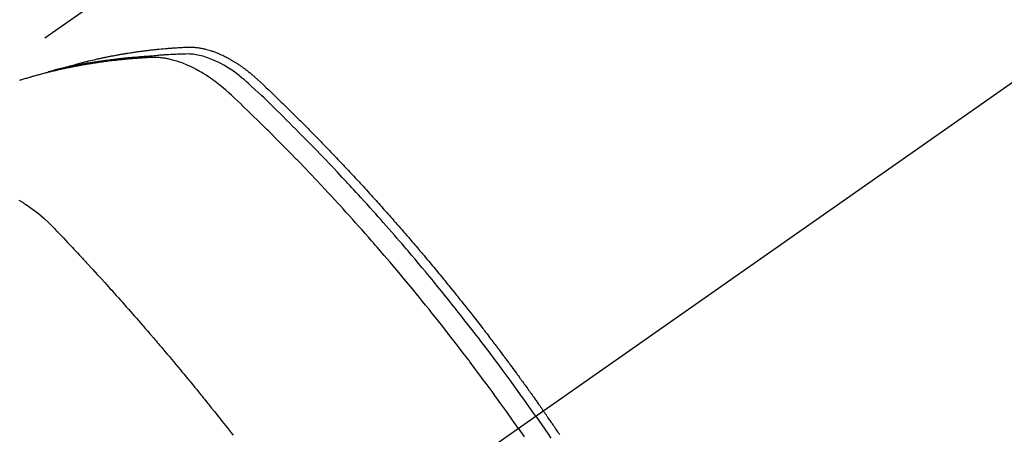
# Model space of a CAD drawing. Extents: x 27948 to 54421, y -33085 to -24215.
# Drawn here: x 43064 to 43103, y -25906 to -25890 of the extents above; entities that cross this region are included whole.
import ezdxf

# ---------------------------------------------------------------- set-up
doc = ezdxf.new("R2010")
doc.units = 0
doc.header["$LTSCALE"] = 50
doc.header["$MEASUREMENT"] = 0
doc.linetypes.add('CENTER2', pattern=[1.125, 0.75, -0.125, 0.125, -0.125])
doc.linetypes.add('HIDDEN', pattern=[0.375, 0.25, -0.125])
doc.layers.get('0').update_dxf_attribs({"linetype": 'CONTINUOUS'})
doc.layers.add('150-機器', color=8, linetype='CONTINUOUS')
doc.layers.add('160-文字', color=254, linetype='CONTINUOUS')
doc.styles.add('KH001', font='txt')
doc.dimstyles.new('KH1xx030', dxfattribs={"dimscale": 30, "dimtxt": 2, "dimasz": 0.6, "dimexe": 0.3, "dimexo": 1.2, "dimgap": 0.5, "dimtad": 3, "dimdec": 1, "dimdsep": 46, "dimlunit": 6, "dimtxsty": 'KH001', "dimblk": 'DOT', "dimcen": 1, "dimdle": 1, "dimclrd": 256, "dimclre": 256, "dimclrt": 256, "dimadec": 0, "dimazin": 0, "dimtfac": 1, "dimtdec": 1, "dimtix": 1, "dimtmove": 2, "dimatfit": 3, "dimldrblk": 'CLOSEDBLANK', "dimfxl": 1, "dimtolj": 1, "dimtzin": 0, "dimlwd": -1, "dimlwe": -1, "dimarcsym": 0})

# ---------------------------------------------------------------- blocks, each defined once
blk = doc.blocks.new('F402_H')
at = {"layer": '150-機器', "color": 13, "linetype": 'CENTER2'}
blk.add_line((0, 0), (244.018, -170.863), dxfattribs=at)
at = {"layer": '150-機器', "color": 13, "linetype": 'HIDDEN'}
blk.add_line((167.274, -89.124), (227.617, -131.376), dxfattribs=at)
for points in [[(222.87, -129.707), (222.806, -129.686), (222.741, -129.666), (222.677, -129.646), (222.612, -129.626), (222.558, -129.611), (222.503, -129.595), (222.448, -129.58), (222.393, -129.566), (222.37, -129.559), (222.347, -129.553), (222.325, -129.547), (222.302, -129.541), (222.265, -129.531), (222.228, -129.522), (222.192, -129.512), (222.155, -129.502), (222.123, -129.494), (222.09, -129.486), (222.058, -129.477), (222.026, -129.469), (221.989, -129.46), (221.951, -129.451), (221.914, -129.442), (221.877, -129.433), (221.812, -129.418), (221.747, -129.402), (221.682, -129.387), (221.617, -129.372), (221.589, -129.365), (221.561, -129.359), (221.533, -129.353), (221.505, -129.347), (221.477, -129.341), (221.449, -129.335), (221.42, -129.328), (221.392, -129.322), (221.364, -129.317), (221.335, -129.311), (221.307, -129.305), (221.278, -129.299), (221.259, -129.295), (221.241, -129.291), (221.222, -129.287), (221.203, -129.283), (221.165, -129.275), (221.128, -129.268), (221.09, -129.261), (221.052, -129.254), (221.023, -129.248), (220.995, -129.242), (220.966, -129.236), (220.938, -129.231), (220.899, -129.224), (220.861, -129.217), (220.823, -129.21), (220.785, -129.203), (220.757, -129.198), (220.728, -129.193), (220.699, -129.188), (220.671, -129.183), (220.642, -129.178), (220.613, -129.173), (220.584, -129.168), (220.555, -129.163), (220.536, -129.16), (220.517, -129.156), (220.497, -129.153), (220.478, -129.15), (220.459, -129.147), (220.44, -129.144), (220.42, -129.141), (220.401, -129.138), (220.353, -129.13), (220.305, -129.122), (220.257, -129.115), (220.208, -129.107), (220.17, -129.101), (220.131, -129.096), (220.092, -129.09), (220.054, -129.084), (220.015, -129.079), (219.976, -129.073), (219.937, -129.068), (219.897, -129.062), (219.873, -129.059), (219.849, -129.056), (219.824, -129.053), (219.8, -129.05), (219.756, -129.045), (219.712, -129.039), (219.668, -129.034), (219.624, -129.028), (219.585, -129.024), (219.546, -129.019), (219.506, -129.014), (219.467, -129.009), (219.438, -129.006), (219.408, -129.003), (219.379, -129), (219.349, -128.997), (219.32, -128.993), (219.29, -128.99), (219.26, -128.987), (219.23, -128.984), (219.211, -128.982), (219.191, -128.98), (219.171, -128.978), (219.152, -128.976), (219.072, -128.969), (218.993, -128.961), (218.913, -128.954), (218.834, -128.947), (218.804, -128.945), (218.774, -128.943), (218.744, -128.94), (218.715, -128.938), (218.685, -128.936), (218.655, -128.933), (218.625, -128.931), (218.595, -128.928), (218.575, -128.927), (218.555, -128.926), (218.535, -128.924), (218.514, -128.923), (218.464, -128.92), (218.414, -128.917), (218.364, -128.914), (218.314, -128.911), (218.263, -128.908), (218.213, -128.905), (218.163, -128.902), (218.112, -128.9), (218.071, -128.898), (218.03, -128.896), (217.989, -128.895), (217.947, -128.895), (217.907, -128.896), (217.866, -128.897), (217.825, -128.9), (217.785, -128.903), (217.746, -128.907), (217.707, -128.911), (217.668, -128.916), (217.63, -128.921), (217.59, -128.927), (217.55, -128.934), (217.51, -128.941), (217.47, -128.949), (217.442, -128.955), (217.414, -128.962), (217.386, -128.968), (217.358, -128.975), (217.31, -128.988), (217.262, -129), (217.215, -129.014), (217.167, -129.028), (217.135, -129.039), (217.103, -129.049), (217.071, -129.06), (217.04, -129.072), (217.004, -129.085), (216.969, -129.098), (216.933, -129.112), (216.898, -129.126), (216.872, -129.136), (216.846, -129.147), (216.82, -129.158), (216.795, -129.169), (216.745, -129.191), (216.696, -129.214), (216.647, -129.237), (216.599, -129.261), (216.563, -129.279), (216.527, -129.298), (216.492, -129.317), (216.456, -129.336), (216.426, -129.352), (216.397, -129.369), (216.367, -129.385), (216.338, -129.402), (216.318, -129.414), (216.299, -129.426), (216.279, -129.438), (216.26, -129.45), (216.237, -129.464), (216.214, -129.478), (216.191, -129.492), (216.168, -129.506), (216.148, -129.519), (216.129, -129.531), (216.109, -129.544), (216.09, -129.557), (216.067, -129.573), (216.044, -129.588), (216.021, -129.604), (215.998, -129.62), (215.975, -129.636), (215.952, -129.652), (215.929, -129.668), (215.906, -129.684), (215.886, -129.698), (215.867, -129.712), (215.847, -129.727), (215.828, -129.741), (215.805, -129.758), (215.783, -129.775), (215.76, -129.792), (215.738, -129.81), (215.709, -129.832), (215.68, -129.855), (215.651, -129.878), (215.623, -129.901), (215.6, -129.919), (215.578, -129.937), (215.556, -129.956), (215.535, -129.974), (215.513, -129.993), (215.491, -130.012), (215.469, -130.03), (215.447, -130.049), (215.331, -130.152), (215.218, -130.257), (215.106, -130.364), (214.995, -130.471), (214.942, -130.521), (214.888, -130.572), (214.835, -130.623), (214.782, -130.673), (214.755, -130.699), (214.729, -130.724), (214.702, -130.75), (214.675, -130.775), (214.609, -130.839), (214.543, -130.903), (214.477, -130.967), (214.411, -131.031), (214.358, -131.083), (214.305, -131.134), (214.252, -131.186), (214.2, -131.237), (214.147, -131.289), (214.094, -131.341), (214.041, -131.393), (213.989, -131.445), (213.949, -131.484), (213.909, -131.523), (213.87, -131.562), (213.831, -131.601), (213.791, -131.64), (213.752, -131.679), (213.713, -131.718), (213.673, -131.758), (213.621, -131.81), (213.568, -131.863), (213.515, -131.916), (213.463, -131.968), (213.45, -131.981), (213.437, -131.994), (213.423, -132.007), (213.41, -132.02), (213.371, -132.06), (213.332, -132.1), (213.293, -132.14), (213.254, -132.18), (213.175, -132.259), (213.097, -132.339), (213.019, -132.419), (212.94, -132.498), (212.901, -132.538), (212.862, -132.578), (212.824, -132.618), (212.785, -132.658), (212.758, -132.685), (212.732, -132.712), (212.706, -132.739), (212.68, -132.766), (212.654, -132.792), (212.629, -132.819), (212.603, -132.846), (212.577, -132.873), (212.538, -132.914), (212.499, -132.954), (212.46, -132.995), (212.421, -133.035), (212.369, -133.09), (212.317, -133.144), (212.266, -133.198), (212.214, -133.252), (212.162, -133.307), (212.11, -133.361), (212.058, -133.416), (212.007, -133.47), (211.955, -133.525), (211.904, -133.579), (211.852, -133.634), (211.801, -133.689), (211.75, -133.744), (211.699, -133.799), (211.648, -133.853), (211.596, -133.908), (211.545, -133.964), (211.494, -134.019), (211.443, -134.074), (211.392, -134.129), (211.353, -134.171), (211.315, -134.213), (211.277, -134.254), (211.239, -134.296), (211.175, -134.365), (211.112, -134.435), (211.048, -134.504), (210.985, -134.573), (210.946, -134.615), (210.908, -134.657), (210.87, -134.699), (210.832, -134.741), (210.781, -134.797), (210.731, -134.853), (210.68, -134.909), (210.63, -134.965), (210.579, -135.022), (210.529, -135.078), (210.479, -135.134), (210.428, -135.191), (210.378, -135.247), (210.328, -135.304), (210.278, -135.36), (210.227, -135.417), (210.165, -135.488), (210.102, -135.559), (210.039, -135.63), (209.977, -135.701), (209.914, -135.773), (209.852, -135.844), (209.789, -135.915), (209.727, -135.987), (209.665, -136.058), (209.603, -136.13), (209.541, -136.202), (209.479, -136.273), (209.429, -136.331), (209.38, -136.389), (209.33, -136.447), (209.281, -136.504), (209.231, -136.563), (209.181, -136.621), (209.132, -136.679), (209.082, -136.737), (209.046, -136.781), (209.009, -136.824), (208.972, -136.868), (208.935, -136.911), (208.873, -136.984), (208.812, -137.057), (208.75, -137.13), (208.689, -137.203), (208.64, -137.262), (208.592, -137.321), (208.543, -137.379), (208.494, -137.438), (208.446, -137.497), (208.397, -137.555), (208.348, -137.614), (208.299, -137.673), (208.251, -137.732), (208.202, -137.79), (208.154, -137.849), (208.105, -137.908), (208.057, -137.967), (208.009, -138.027), (207.961, -138.086), (207.913, -138.145), (207.841, -138.234), (207.768, -138.323), (207.696, -138.412), (207.624, -138.502), (207.588, -138.546), (207.552, -138.591), (207.517, -138.635), (207.481, -138.68), (207.421, -138.755), (207.362, -138.83), (207.302, -138.905), (207.243, -138.98), (207.16, -139.085), (207.077, -139.19), (206.994, -139.295), (206.912, -139.401), (206.841, -139.491), (206.77, -139.582), (206.7, -139.673), (206.629, -139.764), (206.594, -139.81), (206.559, -139.855), (206.523, -139.901), (206.488, -139.947), (206.459, -139.985), (206.429, -140.024), (206.399, -140.063), (206.37, -140.101), (206.33, -140.154), (206.289, -140.207), (206.249, -140.26), (206.208, -140.313), (206.185, -140.344), (206.162, -140.375), (206.138, -140.406), (206.115, -140.436), (206.091, -140.467), (206.068, -140.497), (206.045, -140.528), (206.022, -140.559), (206.01, -140.574), (205.999, -140.59), (205.987, -140.605), (205.976, -140.62), (205.93, -140.682), (205.884, -140.744), (205.838, -140.805), (205.792, -140.866), (205.769, -140.897), (205.746, -140.928), (205.723, -140.959), (205.7, -140.989), (205.665, -141.035), (205.631, -141.082), (205.596, -141.128), (205.562, -141.174), (205.539, -141.205), (205.516, -141.236), (205.493, -141.267), (205.47, -141.298), (205.425, -141.359), (205.379, -141.421), (205.334, -141.483), (205.289, -141.544), (205.255, -141.591), (205.221, -141.638), (205.187, -141.684), (205.154, -141.731), (205.12, -141.777), (205.086, -141.824), (205.052, -141.871), (205.018, -141.917), (204.984, -141.964), (204.95, -142.01), (204.916, -142.057), (204.883, -142.104), (204.849, -142.15), (204.816, -142.197), (204.782, -142.244), (204.749, -142.291), (204.716, -142.338), (204.682, -142.385), (204.649, -142.431), (204.616, -142.478), (204.593, -142.509), (204.571, -142.541), (204.549, -142.572), (204.527, -142.603), (204.502, -142.638), (204.478, -142.672), (204.453, -142.707), (204.429, -142.742), (204.414, -142.762), (204.4, -142.782), (204.386, -142.802), (204.371, -142.823), (204.355, -142.846), (204.338, -142.87), (204.322, -142.893), (204.305, -142.917), (204.289, -142.94), (204.272, -142.963), (204.256, -142.987), (204.24, -143.01)], [(204.534, -143.216), (204.651, -143.05), (204.768, -142.884), (204.885, -142.718), (205.003, -142.552), (205.126, -142.381), (205.25, -142.21), (205.374, -142.039), (205.498, -141.868), (205.613, -141.71), (205.729, -141.552), (205.845, -141.395), (205.962, -141.237), (206.136, -141.004), (206.311, -140.771), (206.487, -140.539), (206.664, -140.307), (206.752, -140.192), (206.841, -140.078), (206.929, -139.963), (207.018, -139.849), (207.119, -139.719), (207.221, -139.588), (207.323, -139.459), (207.425, -139.329), (207.546, -139.176), (207.667, -139.023), (207.789, -138.87), (207.911, -138.718), (208.052, -138.543), (208.193, -138.368), (208.335, -138.194), (208.478, -138.02), (208.563, -137.916), (208.649, -137.812), (208.735, -137.708), (208.821, -137.605), (208.955, -137.444), (209.089, -137.284), (209.224, -137.124), (209.359, -136.964), (209.427, -136.884), (209.495, -136.804), (209.563, -136.725), (209.631, -136.645), (209.728, -136.532), (209.826, -136.419), (209.923, -136.306), (210.021, -136.194), (210.128, -136.07), (210.236, -135.947), (210.345, -135.824), (210.453, -135.701), (210.552, -135.59), (210.65, -135.479), (210.749, -135.368), (210.848, -135.257), (210.967, -135.125), (211.086, -134.992), (211.205, -134.861), (211.325, -134.729), (211.415, -134.631), (211.505, -134.532), (211.596, -134.434), (211.686, -134.337), (211.737, -134.282), (211.787, -134.228), (211.837, -134.174), (211.888, -134.12), (212.059, -133.937), (212.231, -133.754), (212.403, -133.572), (212.576, -133.39), (212.688, -133.274), (212.801, -133.157), (212.913, -133.041), (213.026, -132.925), (213.128, -132.819), (213.23, -132.714), (213.333, -132.609), (213.436, -132.504), (213.538, -132.4), (213.641, -132.295), (213.744, -132.191), (213.847, -132.086), (213.971, -131.962), (214.095, -131.838), (214.219, -131.714), (214.344, -131.59), (214.458, -131.477), (214.572, -131.365), (214.687, -131.252), (214.801, -131.14), (214.895, -131.048), (214.988, -130.956), (215.082, -130.865), (215.177, -130.775), (215.304, -130.658), (215.433, -130.543), (215.562, -130.428), (215.69, -130.312), (215.746, -130.261), (215.801, -130.21), (215.858, -130.16), (215.914, -130.11), (215.96, -130.071), (216.006, -130.033), (216.053, -129.996), (216.1, -129.959), (216.156, -129.917), (216.212, -129.875), (216.269, -129.834), (216.326, -129.795), (216.43, -129.726), (216.536, -129.66), (216.643, -129.597), (216.752, -129.538), (216.838, -129.493), (216.926, -129.452), (217.014, -129.412), (217.103, -129.374), (217.171, -129.347), (217.24, -129.322), (217.309, -129.298), (217.379, -129.275), (217.447, -129.255), (217.516, -129.237), (217.585, -129.221), (217.654, -129.206), (217.715, -129.194), (217.776, -129.184), (217.837, -129.176), (217.898, -129.17), (217.977, -129.166), (218.055, -129.165), (218.133, -129.167), (218.212, -129.169), (218.248, -129.17), (218.285, -129.172), (218.322, -129.173), (218.358, -129.174), (218.4, -129.176), (218.442, -129.177), (218.485, -129.179), (218.527, -129.18), (218.615, -129.184), (218.703, -129.189), (218.791, -129.194), (218.879, -129.199), (218.915, -129.201), (218.951, -129.203), (218.987, -129.206), (219.024, -129.208), (219.073, -129.211), (219.122, -129.215), (219.172, -129.219), (219.221, -129.223), (219.284, -129.23), (219.348, -129.238), (219.411, -129.245), (219.474, -129.252), (219.522, -129.255), (219.571, -129.258), (219.619, -129.261), (219.668, -129.263), (219.702, -129.265), (219.735, -129.268), (219.769, -129.27), (219.803, -129.273), (219.903, -129.28), (220.004, -129.288), (220.105, -129.296), (220.205, -129.305), (220.258, -129.309), (220.31, -129.314), (220.363, -129.319), (220.416, -129.324), (220.453, -129.328), (220.491, -129.332), (220.529, -129.336), (220.567, -129.34), (220.605, -129.345), (220.643, -129.349), (220.681, -129.353), (220.719, -129.357), (220.771, -129.363), (220.822, -129.37), (220.874, -129.376), (220.926, -129.382), (220.983, -129.39), (221.04, -129.397), (221.096, -129.404), (221.153, -129.412), (221.19, -129.417), (221.228, -129.422), (221.265, -129.428), (221.303, -129.433), (221.34, -129.438), (221.377, -129.443), (221.415, -129.448), (221.452, -129.454), (221.49, -129.459), (221.527, -129.465), (221.564, -129.47), (221.601, -129.476), (221.675, -129.488), (221.75, -129.499), (221.824, -129.511), (221.898, -129.522), (221.926, -129.527), (221.954, -129.532), (221.982, -129.536), (222.01, -129.541), (222.056, -129.548), (222.102, -129.556), (222.149, -129.564), (222.195, -129.572), (222.246, -129.581), (222.297, -129.59), (222.347, -129.6), (222.398, -129.609), (222.457, -129.62), (222.517, -129.632), (222.576, -129.644), (222.635, -129.656), (222.662, -129.662), (222.689, -129.668), (222.716, -129.673), (222.743, -129.679), (222.797, -129.691), (222.851, -129.703), (222.906, -129.716), (222.96, -129.729), (223, -129.738), (223.04, -129.748), (223.08, -129.758), (223.121, -129.768), (223.147, -129.775), (223.174, -129.782), (223.201, -129.789), (223.227, -129.797), (223.284, -129.812), (223.341, -129.829), (223.398, -129.845), (223.454, -129.862)], [(205.21, -143.69), (205.437, -143.368), (205.665, -143.048), (205.894, -142.727), (206.124, -142.408), (206.236, -142.255), (206.348, -142.102), (206.461, -141.949), (206.574, -141.796), (206.703, -141.622), (206.833, -141.448), (206.964, -141.275), (207.094, -141.101), (207.127, -141.058), (207.159, -141.015), (207.192, -140.972), (207.225, -140.929), (207.253, -140.891), (207.282, -140.854), (207.31, -140.817), (207.339, -140.78), (207.624, -140.409), (207.911, -140.04), (208.2, -139.673), (208.49, -139.306), (208.54, -139.243), (208.591, -139.18), (208.642, -139.117), (208.692, -139.054), (208.811, -138.907), (208.93, -138.76), (209.049, -138.613), (209.169, -138.467), (209.323, -138.279), (209.478, -138.092), (209.633, -137.906), (209.789, -137.72), (209.997, -137.473), (210.206, -137.227), (210.416, -136.981), (210.626, -136.737), (210.697, -136.656), (210.767, -136.575), (210.837, -136.494), (210.908, -136.413), (211.032, -136.272), (211.156, -136.131), (211.28, -135.99), (211.405, -135.85), (211.529, -135.71), (211.654, -135.571), (211.779, -135.432), (211.905, -135.293), (212.013, -135.175), (212.121, -135.057), (212.229, -134.938), (212.337, -134.82), (212.464, -134.683), (212.591, -134.547), (212.718, -134.41), (212.845, -134.274), (213.064, -134.042), (213.283, -133.811), (213.503, -133.581), (213.724, -133.351), (213.761, -133.314), (213.797, -133.276), (213.834, -133.238), (213.871, -133.2), (214, -133.068), (214.13, -132.936), (214.26, -132.804), (214.39, -132.672), (214.519, -132.541), (214.65, -132.41), (214.78, -132.28), (214.911, -132.15), (214.967, -132.095), (215.023, -132.039), (215.079, -131.984), (215.136, -131.928), (215.323, -131.745), (215.511, -131.562), (215.699, -131.38), (215.888, -131.198), (216.001, -131.09), (216.114, -130.982), (216.228, -130.874), (216.343, -130.768), (216.45, -130.669), (216.56, -130.573), (216.67, -130.477), (216.783, -130.384), (216.848, -130.332), (216.915, -130.281), (216.982, -130.23), (217.05, -130.18), (217.116, -130.133), (217.183, -130.087), (217.251, -130.042), (217.319, -129.997), (217.349, -129.978), (217.378, -129.959), (217.408, -129.94), (217.438, -129.922), (217.493, -129.888), (217.548, -129.856), (217.603, -129.825), (217.659, -129.794), (217.697, -129.773), (217.735, -129.753), (217.773, -129.733), (217.811, -129.714), (217.886, -129.677), (217.961, -129.641), (218.037, -129.606), (218.114, -129.573), (218.176, -129.548), (218.239, -129.523), (218.302, -129.5), (218.365, -129.477), (218.418, -129.46), (218.471, -129.443), (218.525, -129.426), (218.578, -129.411), (218.623, -129.399), (218.667, -129.388), (218.712, -129.377), (218.757, -129.367), (218.792, -129.359), (218.828, -129.352), (218.864, -129.345), (218.901, -129.339), (218.936, -129.333), (218.971, -129.327), (219.006, -129.322), (219.042, -129.318), (219.095, -129.312), (219.149, -129.307), (219.202, -129.303), (219.256, -129.3), (219.297, -129.299), (219.338, -129.298), (219.379, -129.298), (219.42, -129.299), (219.453, -129.3), (219.485, -129.302), (219.518, -129.303), (219.551, -129.305), (219.587, -129.307), (219.623, -129.309), (219.659, -129.311), (219.695, -129.313), (219.738, -129.316), (219.781, -129.318), (219.824, -129.321), (219.867, -129.324), (219.903, -129.326), (219.938, -129.328), (219.974, -129.331), (220.01, -129.334), (220.046, -129.336), (220.081, -129.339), (220.117, -129.342), (220.153, -129.345), (220.188, -129.348), (220.224, -129.35), (220.26, -129.353), (220.295, -129.356), (220.331, -129.359), (220.366, -129.362), (220.401, -129.365), (220.437, -129.368), (220.482, -129.373), (220.527, -129.377), (220.572, -129.382), (220.617, -129.386), (220.657, -129.39), (220.696, -129.395), (220.736, -129.399), (220.775, -129.403), (220.811, -129.407), (220.846, -129.411), (220.881, -129.415), (220.916, -129.419), (220.979, -129.426), (221.042, -129.433), (221.105, -129.441), (221.168, -129.449), (221.189, -129.452), (221.21, -129.455), (221.231, -129.458), (221.252, -129.46), (221.293, -129.466), (221.335, -129.472), (221.377, -129.478), (221.418, -129.483), (221.453, -129.488), (221.488, -129.493), (221.522, -129.497), (221.557, -129.502), (221.584, -129.507), (221.612, -129.511), (221.639, -129.515), (221.667, -129.52), (221.701, -129.525), (221.736, -129.53), (221.77, -129.536), (221.805, -129.541), (221.832, -129.545), (221.86, -129.55), (221.887, -129.554), (221.915, -129.559), (221.942, -129.563), (221.969, -129.568), (221.997, -129.573), (222.024, -129.578), (222.045, -129.581), (222.065, -129.584), (222.086, -129.588), (222.106, -129.591), (222.147, -129.598), (222.188, -129.606), (222.229, -129.613), (222.27, -129.621), (222.297, -129.626), (222.324, -129.631), (222.351, -129.637), (222.379, -129.642), (222.412, -129.648), (222.446, -129.655), (222.48, -129.661), (222.514, -129.667), (222.541, -129.673), (222.568, -129.678), (222.595, -129.684), (222.622, -129.689), (222.662, -129.698), (222.703, -129.706), (222.743, -129.714), (222.783, -129.723), (222.81, -129.728), (222.837, -129.734), (222.864, -129.74), (222.891, -129.746), (222.931, -129.754), (222.971, -129.763), (223.011, -129.772), (223.051, -129.782), (223.084, -129.789), (223.117, -129.797), (223.15, -129.805), (223.183, -129.812), (223.21, -129.818), (223.237, -129.825), (223.264, -129.831), (223.29, -129.837), (223.33, -129.847), (223.37, -129.856), (223.409, -129.866), (223.449, -129.876), (223.482, -129.885), (223.515, -129.893), (223.548, -129.901), (223.581, -129.91), (223.627, -129.922), (223.673, -129.934), (223.718, -129.946), (223.764, -129.958), (223.803, -129.969), (223.842, -129.98), (223.882, -129.99), (223.921, -130.001), (223.96, -130.012), (223.999, -130.022), (224.038, -130.033), (224.077, -130.044), (224.102, -130.052), (224.128, -130.06), (224.154, -130.068), (224.18, -130.075), (224.219, -130.087), (224.257, -130.098), (224.296, -130.11), (224.334, -130.121), (224.373, -130.133), (224.412, -130.145), (224.45, -130.157), (224.489, -130.169), (224.514, -130.177), (224.54, -130.185), (224.566, -130.193)], [(224.59, -134.832), (224.43, -134.93), (224.396, -134.951), (224.362, -134.973), (224.328, -134.996), (224.294, -135.018), (224.063, -135.179), (223.839, -135.349), (223.623, -135.53), (223.418, -135.722), (223.363, -135.779), (223.308, -135.836), (223.253, -135.893), (223.199, -135.951), (223.171, -135.98), (223.144, -136.009), (223.116, -136.037), (223.089, -136.066), (223.068, -136.088), (223.048, -136.109), (223.027, -136.131), (223.007, -136.152), (222.931, -136.232), (222.856, -136.311), (222.78, -136.39), (222.705, -136.47), (222.643, -136.535), (222.582, -136.601), (222.52, -136.666), (222.459, -136.732), (222.386, -136.809), (222.319, -136.88), (222.24, -136.964), (222.131, -137.082), (222.098, -137.119), (222.068, -137.152), (222.049, -137.172), (222.05, -137.171), (222.055, -137.165), (222.063, -137.157), (222.07, -137.148), (222.077, -137.141), (222.081, -137.137), (222.056, -137.163), (222.015, -137.208), (221.969, -137.259), (221.723, -137.528), (221.554, -137.712), (221.416, -137.863), (221.263, -138.031), (221.195, -138.106), (221.127, -138.18), (221.06, -138.255), (220.992, -138.33), (220.905, -138.428), (220.817, -138.526), (220.729, -138.624), (220.642, -138.723), (220.588, -138.783), (220.534, -138.844), (220.48, -138.904), (220.426, -138.965), (220.345, -139.056), (220.265, -139.147), (220.185, -139.239), (220.105, -139.33), (220.031, -139.415), (219.957, -139.499), (219.884, -139.584), (219.81, -139.668), (219.77, -139.714), (219.73, -139.76), (219.69, -139.806), (219.65, -139.852), (219.604, -139.906), (219.557, -139.96), (219.511, -140.015), (219.464, -140.069), (219.451, -140.085), (219.438, -140.1), (219.424, -140.116), (219.411, -140.131), (219.364, -140.186), (219.318, -140.24), (219.271, -140.294), (219.225, -140.348), (219.172, -140.41), (219.119, -140.473), (219.066, -140.535), (219.013, -140.598), (218.927, -140.699), (218.841, -140.801), (218.755, -140.902), (218.67, -141.004), (218.584, -141.106), (218.498, -141.208), (218.413, -141.311), (218.327, -141.413), (218.255, -141.5), (218.182, -141.587), (218.11, -141.674), (218.038, -141.761), (218.005, -141.801), (217.973, -141.841), (217.94, -141.881), (217.907, -141.92), (217.836, -142.008), (217.764, -142.096), (217.692, -142.183), (217.62, -142.271), (217.575, -142.327), (217.529, -142.383), (217.484, -142.438), (217.439, -142.494), (217.393, -142.55), (217.348, -142.607), (217.302, -142.663), (217.257, -142.719), (217.25, -142.727), (217.244, -142.735), (217.237, -142.743), (217.231, -142.751), (217.114, -142.895), (216.997, -143.041), (216.881, -143.186), (216.766, -143.332), (216.701, -143.413), (216.637, -143.494), (216.573, -143.575), (216.509, -143.656), (216.432, -143.754), (216.355, -143.852), (216.278, -143.949)], [(203.608, -143.925), (203.64, -143.877), (203.673, -143.83), (203.706, -143.782), (203.738, -143.735), (203.771, -143.687), (203.803, -143.64), (203.836, -143.593), (203.868, -143.546), (203.89, -143.514), (203.912, -143.482), (203.934, -143.451), (203.955, -143.419), (203.98, -143.384), (204.004, -143.349), (204.028, -143.315), (204.052, -143.28), (204.066, -143.259), (204.08, -143.239), (204.094, -143.219), (204.108, -143.198), (204.125, -143.175), (204.141, -143.151), (204.158, -143.127), (204.174, -143.104), (204.19, -143.08), (204.207, -143.057), (204.223, -143.033), (204.24, -143.01)], [(204.534, -143.216), (204.417, -143.383), (204.301, -143.55), (204.186, -143.717), (204.07, -143.884), (203.951, -144.059)], [(205.21, -143.69), (204.986, -144.013)]]:
    blk.add_lwpolyline(points, dxfattribs=at)
blk = doc.blocks.new('_ClosedBlank')
at = {"color": 0, "linetype": 'ByBlock', "lineweight": -2}
for p, q in [((-1, 0.1667), (0, 0)), ((-1, 0.1667), (-1, -0.1667)), ((0, 0), (-1, -0.1667))]:
    blk.add_line(p, q, dxfattribs=at)
blk = doc.blocks.new('_Dot')
at = {"color": 0, "linetype": 'ByBlock', "lineweight": -2}
blk.add_line((-0.5, 0), (-1, 0), dxfattribs=at)
at = {"color": 0, "linetype": 'ByBlock', "const_width": 0.5}
blk.add_lwpolyline([(-0.25, 0, 1), (0.25, 0, 1)], format="xyb", close=True, dxfattribs=at)

msp = doc.modelspace()

# ---------------------------------------------------------------- block references
at = {"layer": '150-機器', "xscale": -1}
msp.add_blockref('F402_H', (43288.911, -25762.372), dxfattribs=at)

# ---------------------------------------------------------------- leaders
at = {"layer": '160-文字', "annotation_type": 0, "has_hookline": 1, "hookline_direction": 1}
for points, text_width in [([(43168.911, -25755.126), (43103.402, -27333.81), (43085.402, -27333.81)], 963.959), ([(43628.897, -25762.508), (44127.505, -28074.784), (44109.505, -28074.784)], 1009.949), ([(43508.897, -25774.508), (43914.879, -27780.439), (43896.879, -27780.439)], 1357.462)]:
    msp.add_leader(points, dimstyle='KH1xx030', override={"dimgap": 0.5, "dimtad": 1}, dxfattribs=dict(at, text_width=text_width))

doc.saveas('drawing.dxf')
